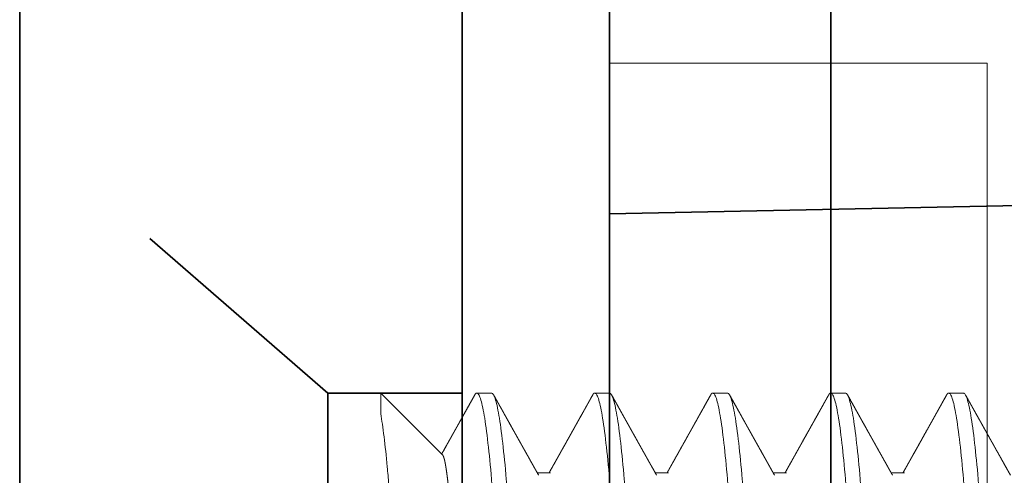
# Model space of a CAD drawing. Units: inches. Extents: x -3.2 to 18.1, y -0.2 to 14.9.
# Drawn here: x 15.4 to 15.8, y 4.2 to 4.4 of the extents above; entities that cross this region are included whole.
import ezdxf

# ---------------------------------------------------------------- set-up
doc = ezdxf.new("R2010")
doc.units = ezdxf.units.IN
doc.header["$LTSCALE"] = 0.5
doc.header["$MEASUREMENT"] = 0
doc.linetypes.add('HIDDEN', pattern=[0.375, 0.25, -0.125])
for name, color, linetype, lineweight in [('GLASS', 5, 'Continuous', 35), ('Hardware', 51, 'Continuous', 35), ('Setting', 6, 'Continuous', 20)]:
    doc.layers.add(name, color=color, linetype=linetype, lineweight=lineweight)

# ---------------------------------------------------------------- blocks, each defined once
blk = doc.blocks.new('1420')
at = {"linetype": 'HIDDEN', "lineweight": 9, "ltscale": 0.5, "transparency": 33554687}
for p, q in [((-0.125, 0.4), (-0.125, 0.39375)), ((-0.09117, 0.375), (-0.09117, 0.36934)), ((-0.125, 0.35), (-0.125, 0.34375)), ((-0.09117, 0.325), (-0.09117, 0.31934)), ((-0.125, 0.3), (-0.125, 0.29375)), ((-0.09117, 0.275), (-0.09117, 0.26934)), ((-0.125, 0.25), (-0.125, 0.24375)), ((-0.09117, 0.225), (-0.09117, 0.21934)), ((-0.125, 0.2), (-0.125, 0.19375)), ((-0.09878, 0.17922), (-0.125, 0.153)), ((-0.1162, 0.153), (-0.125, 0.153))]:
    blk.add_line(p, q, dxfattribs=at)
at = {"linetype": 'HIDDEN', "ltscale": 0.5, "transparency": 33554687}
for p, q in [((-0.125, 0.153), (-0.125, 0.13057)), ((-0.125, 0.13057), (-0.2385, 0)), ((-0.125, 0.13057), (0.125, 0.13057)), ((-0.2385, 0), (0.2385, 0))]:
    blk.add_line(p, q, dxfattribs=at)
at = {"linetype": 'HIDDEN', "lineweight": 9, "ltscale": 0.5, "transparency": 33554687}
for points, knots in [([(0.125, 0.425), (0.125, 0.42404), (0.12183, 0.42296), (0.10914, 0.42079), (0.09966, 0.41971), (0.07711, 0.41779), (0.06315, 0.41671), (0.03252, 0.41454), (0.01595, 0.41346), (-0.01595, 0.41154), (-0.03252, 0.41046), (-0.06315, 0.40829), (-0.07711, 0.40721), (-0.09966, 0.40529), (-0.10914, 0.40421), (-0.12183, 0.40204), (-0.125, 0.40096), (-0.125, 0.4)], [0, 0, 0, 0, 0.125, 0.125, 0.25, 0.25, 0.375, 0.375, 0.5, 0.5, 0.625, 0.625, 0.75, 0.75, 0.875, 0.875, 1, 1, 1, 1]), ([(0.125, 0.41875), (0.125, 0.41779), (0.12183, 0.41671), (0.10914, 0.41454), (0.09966, 0.41346), (0.07711, 0.41154), (0.06315, 0.41046), (0.03252, 0.40829), (0.01595, 0.40721), (-0.01595, 0.40529), (-0.03252, 0.40421), (-0.06315, 0.40204), (-0.07711, 0.40096), (-0.09966, 0.39904), (-0.10914, 0.39796), (-0.12183, 0.39579), (-0.125, 0.39471), (-0.125, 0.39375)], [0, 0, 0, 0, 0.125, 0.125, 0.25, 0.25, 0.375, 0.375, 0.5, 0.5, 0.625, 0.625, 0.75, 0.75, 0.875, 0.875, 1, 1, 1, 1]), ([(-0.09007, 0.41996), (-0.09065, 0.41963), (-0.09178, 0.419), (-0.09339, 0.4181), (-0.09486, 0.41727), (-0.09619, 0.41652), (-0.09739, 0.41586), (-0.09844, 0.41527), (-0.09936, 0.41475), (-0.10013, 0.41432), (-0.10073, 0.41398), (-0.10118, 0.41373), (-0.1015, 0.41355), (-0.10175, 0.41341), (-0.10195, 0.4133), (-0.10212, 0.41321), (-0.10229, 0.41311), (-0.10252, 0.41298), (-0.10285, 0.4128), (-0.10327, 0.41257), (-0.10377, 0.41228), (-0.10438, 0.41194), (-0.10506, 0.41156), (-0.10579, 0.41115), (-0.10652, 0.41075), (-0.10721, 0.41036), (-0.10788, 0.40999), (-0.10863, 0.40957), (-0.10945, 0.40911), (-0.11032, 0.40862), (-0.11111, 0.40818), (-0.11187, 0.40776), (-0.11273, 0.40728), (-0.11375, 0.40671), (-0.11496, 0.40603), (-0.11598, 0.40546), (-0.11676, 0.40503), (-0.11723, 0.40476), (-0.11765, 0.40453), (-0.11801, 0.40433), (-0.11831, 0.40416), (-0.11855, 0.40402), (-0.11876, 0.40391), (-0.11896, 0.40379), (-0.11923, 0.40364), (-0.11961, 0.40344), (-0.12009, 0.40316), (-0.12069, 0.40283), (-0.12141, 0.40243), (-0.12224, 0.40197), (-0.12318, 0.40144), (-0.12385, 0.40107), (-0.12421, 0.40087)], [0, 0, 0, 0, 0.051356, 0.098624, 0.1418, 0.180883, 0.215869, 0.246755, 0.27354, 0.296221, 0.314796, 0.326488, 0.335655, 0.342887, 0.348732, 0.35319, 0.357176, 0.364151, 0.373719, 0.385881, 0.400638, 0.418371, 0.438806, 0.460927, 0.482253, 0.502671, 0.52218, 0.540781, 0.568592, 0.594087, 0.617263, 0.638369, 0.660537, 0.6926, 0.728104, 0.76705, 0.782349, 0.796311, 0.808569, 0.819122, 0.82797, 0.835113, 0.84055, 0.845769, 0.853325, 0.864229, 0.878482, 0.896084, 0.917037, 0.94134, 0.968994, 1, 1, 1, 1]), ([(0.09006, 0.39879), (0.09003, 0.39877), (0.08983, 0.39865), (0.08931, 0.39841), (0.0885, 0.39809), (0.08755, 0.39776), (0.08649, 0.39745), (0.08529, 0.39713), (0.08395, 0.39681), (0.08249, 0.39649), (0.08091, 0.39617), (0.0792, 0.39585), (0.07738, 0.39553), (0.07545, 0.39522), (0.07342, 0.39492), (0.07131, 0.39461), (0.06912, 0.39432), (0.06684, 0.39403), (0.06442, 0.39374), (0.06184, 0.39344), (0.05908, 0.39313), (0.0562, 0.39281), (0.05322, 0.39249), (0.05013, 0.39216), (0.047, 0.39184), (0.04386, 0.39151), (0.04069, 0.3912), (0.03747, 0.39088), (0.03418, 0.39056), (0.03084, 0.39024), (0.02746, 0.38992), (0.02404, 0.3896), (0.02059, 0.38928), (0.01712, 0.38897), (0.01366, 0.38867), (0.01022, 0.38836), (0.0068, 0.38807), (0.0034, 0.38778), (-0.00009, 0.38749), (-0.00367, 0.38719), (-0.00735, 0.38688), (-0.01104, 0.38656), (-0.01474, 0.38624), (-0.01842, 0.38591), (-0.02202, 0.38559), (-0.02553, 0.38526), (-0.02893, 0.38495), (-0.0323, 0.38463), (-0.03562, 0.38431), (-0.03888, 0.38399), (-0.04208, 0.38367), (-0.04521, 0.38335), (-0.04826, 0.38303), (-0.05123, 0.38272), (-0.0541, 0.38242), (-0.05685, 0.38211), (-0.05949, 0.38182), (-0.06204, 0.38153), (-0.06455, 0.38124), (-0.06703, 0.38094), (-0.06948, 0.38063), (-0.07182, 0.38031), (-0.07406, 0.37999), (-0.07619, 0.37966), (-0.07815, 0.37934), (-0.07996, 0.37901), (-0.08161, 0.3787), (-0.08315, 0.37838), (-0.08455, 0.37806), (-0.08582, 0.37774), (-0.08697, 0.37742), (-0.08797, 0.3771), (-0.08884, 0.37678), (-0.08958, 0.37647), (-0.09017, 0.37617), (-0.09062, 0.37586), (-0.09094, 0.37557), (-0.09114, 0.37528), (-0.09116, 0.37509), (-0.09117, 0.375)], [0, 0, 0, 0, 0.002168, 0.015943, 0.029772, 0.042851, 0.055958, 0.069084, 0.082217, 0.095349, 0.108468, 0.121564, 0.134627, 0.147648, 0.160617, 0.173294, 0.185902, 0.198434, 0.210881, 0.224325, 0.237868, 0.2515, 0.265208, 0.278982, 0.292812, 0.305891, 0.318998, 0.332124, 0.345257, 0.358389, 0.371507, 0.384604, 0.397667, 0.410688, 0.423657, 0.436333, 0.448942, 0.461474, 0.47392, 0.487365, 0.500908, 0.514539, 0.528248, 0.542022, 0.555852, 0.568931, 0.582038, 0.595164, 0.608297, 0.621428, 0.634547, 0.647644, 0.660707, 0.673728, 0.686696, 0.699373, 0.711982, 0.724513, 0.73696, 0.750405, 0.763948, 0.777579, 0.791287, 0.805062, 0.818891, 0.83197, 0.845078, 0.858203, 0.871337, 0.884468, 0.897587, 0.910683, 0.923747, 0.936768, 0.949736, 0.962413, 0.975022, 0.987553, 1, 1, 1, 1]), ([(-0.125, 0.39375), (-0.12499, 0.39366), (-0.12496, 0.39349), (-0.12472, 0.39322), (-0.12446, 0.39302), (-0.12424, 0.3929), (-0.12419, 0.39288)], [0, 0, 0, 0, 0.304997, 0.611921, 0.920603, 1, 1, 1, 1]), ([(-0.12421, 0.39288), (-0.1237, 0.3926), (-0.12273, 0.39206), (-0.12134, 0.39128), (-0.12007, 0.39057), (-0.11892, 0.38993), (-0.11788, 0.38935), (-0.11697, 0.38884), (-0.11619, 0.38841), (-0.11554, 0.38804), (-0.11496, 0.38772), (-0.11441, 0.38741), (-0.11386, 0.38711), (-0.11331, 0.3868), (-0.11281, 0.38652), (-0.11239, 0.38629), (-0.11208, 0.38611), (-0.11181, 0.38596), (-0.11151, 0.38579), (-0.11113, 0.38558), (-0.11067, 0.38532), (-0.10939, 0.38461), (-0.10788, 0.38376), (-0.10613, 0.38279), (-0.10489, 0.38209), (-0.10358, 0.38136), (-0.10219, 0.38058), (-0.10071, 0.37976), (-0.09943, 0.37904), (-0.09839, 0.37846), (-0.09766, 0.37805), (-0.09702, 0.37769), (-0.09649, 0.37739), (-0.09605, 0.37714), (-0.09575, 0.37698), (-0.09556, 0.37687), (-0.09545, 0.37681), (-0.09533, 0.37674), (-0.09519, 0.37666), (-0.095, 0.37655), (-0.09475, 0.37642), (-0.09437, 0.3762), (-0.09382, 0.37589), (-0.09308, 0.37548), (-0.0922, 0.37499), (-0.09155, 0.37462), (-0.09119, 0.37442), (-0.09117, 0.37441)], [0, 0, 0, 0, 0.045721, 0.087829, 0.126326, 0.161211, 0.192488, 0.220156, 0.244216, 0.263103, 0.279836, 0.296483, 0.313131, 0.32978, 0.346412, 0.358524, 0.367546, 0.374426, 0.383184, 0.394857, 0.409087, 0.425178, 0.510669, 0.546828, 0.58377, 0.623308, 0.665463, 0.710232, 0.757613, 0.782127, 0.804513, 0.823839, 0.840104, 0.853309, 0.863456, 0.867382, 0.870544, 0.87372, 0.877871, 0.883688, 0.891172, 0.900321, 0.918425, 0.940792, 0.96742, 0.998308, 1, 1, 1, 1]), ([(0.125, 0.375), (0.125, 0.37404), (0.12183, 0.37296), (0.10914, 0.37079), (0.09966, 0.36971), (0.07711, 0.36779), (0.06315, 0.36671), (0.03252, 0.36454), (0.01595, 0.36346), (-0.01595, 0.36154), (-0.03252, 0.36046), (-0.06315, 0.35829), (-0.07711, 0.35721), (-0.09966, 0.35529), (-0.10914, 0.35421), (-0.12183, 0.35204), (-0.125, 0.35096), (-0.125, 0.35)], [0, 0, 0, 0, 0.125, 0.125, 0.25, 0.25, 0.375, 0.375, 0.5, 0.5, 0.625, 0.625, 0.75, 0.75, 0.875, 0.875, 1, 1, 1, 1]), ([(0.125, 0.36875), (0.125, 0.36779), (0.12183, 0.36671), (0.10914, 0.36454), (0.09966, 0.36346), (0.07711, 0.36154), (0.06315, 0.36046), (0.03252, 0.35829), (0.01595, 0.35721), (-0.01595, 0.35529), (-0.03252, 0.35421), (-0.06315, 0.35204), (-0.07711, 0.35096), (-0.09966, 0.34904), (-0.10914, 0.34796), (-0.12183, 0.34579), (-0.125, 0.34471), (-0.125, 0.34375)], [0, 0, 0, 0, 0.125, 0.125, 0.25, 0.25, 0.375, 0.375, 0.5, 0.5, 0.625, 0.625, 0.75, 0.75, 0.875, 0.875, 1, 1, 1, 1]), ([(-0.09007, 0.36996), (-0.09024, 0.36987), (-0.09054, 0.3697), (-0.09094, 0.36947), (-0.09125, 0.36929), (-0.09148, 0.36917), (-0.09164, 0.36907), (-0.09179, 0.369), (-0.09193, 0.36892), (-0.09214, 0.36879), (-0.09245, 0.36862), (-0.0929, 0.36837), (-0.09342, 0.36808), (-0.09401, 0.36775), (-0.09466, 0.36738), (-0.09535, 0.367), (-0.09605, 0.36661), (-0.09672, 0.36623), (-0.09738, 0.36586), (-0.09806, 0.36548), (-0.09876, 0.36509), (-0.09952, 0.36466), (-0.10032, 0.36421), (-0.10118, 0.36373), (-0.10203, 0.36326), (-0.10285, 0.3628), (-0.10362, 0.36237), (-0.10433, 0.36197), (-0.1049, 0.36165), (-0.10528, 0.36144), (-0.10551, 0.36131), (-0.10569, 0.36121), (-0.10583, 0.36113), (-0.10597, 0.36106), (-0.10616, 0.36095), (-0.10647, 0.36077), (-0.10691, 0.36053), (-0.1075, 0.3602), (-0.10822, 0.35979), (-0.10908, 0.35932), (-0.11007, 0.35876), (-0.11119, 0.35814), (-0.11244, 0.35744), (-0.11382, 0.35666), (-0.1153, 0.35584), (-0.11688, 0.35496), (-0.11855, 0.35403), (-0.12033, 0.35303), (-0.12223, 0.35197), (-0.12353, 0.35124), (-0.12421, 0.35087)], [0, 0, 0, 0, 0.014581, 0.026427, 0.035661, 0.04207, 0.04621, 0.050245, 0.054389, 0.058643, 0.069449, 0.081593, 0.097795, 0.115635, 0.133087, 0.155173, 0.175785, 0.194928, 0.214481, 0.233564, 0.254182, 0.276335, 0.300023, 0.325247, 0.351292, 0.37526, 0.396845, 0.419126, 0.438125, 0.446355, 0.453048, 0.45842, 0.461574, 0.465126, 0.470836, 0.478703, 0.492269, 0.509536, 0.530504, 0.555657, 0.58465, 0.617482, 0.654156, 0.694672, 0.739033, 0.784381, 0.83315, 0.885342, 0.940958, 1, 1, 1, 1]), ([(0.09006, 0.34879), (0.09003, 0.34877), (0.08983, 0.34865), (0.08931, 0.34841), (0.0885, 0.34809), (0.08755, 0.34776), (0.08649, 0.34745), (0.08529, 0.34713), (0.08395, 0.34681), (0.08249, 0.34649), (0.08091, 0.34617), (0.0792, 0.34585), (0.07738, 0.34553), (0.07545, 0.34522), (0.07342, 0.34492), (0.07131, 0.34461), (0.06912, 0.34432), (0.06684, 0.34403), (0.06442, 0.34374), (0.06184, 0.34344), (0.05908, 0.34313), (0.0562, 0.34281), (0.05322, 0.34249), (0.05013, 0.34216), (0.047, 0.34184), (0.04386, 0.34151), (0.04069, 0.3412), (0.03747, 0.34088), (0.03418, 0.34056), (0.03084, 0.34024), (0.02746, 0.33992), (0.02404, 0.3396), (0.02059, 0.33928), (0.01712, 0.33897), (0.01366, 0.33867), (0.01022, 0.33836), (0.0068, 0.33807), (0.0034, 0.33778), (-0.00009, 0.33749), (-0.00367, 0.33719), (-0.00735, 0.33688), (-0.01104, 0.33656), (-0.01474, 0.33624), (-0.01842, 0.33591), (-0.02202, 0.33559), (-0.02553, 0.33526), (-0.02893, 0.33495), (-0.0323, 0.33463), (-0.03562, 0.33431), (-0.03888, 0.33399), (-0.04208, 0.33367), (-0.04521, 0.33335), (-0.04826, 0.33303), (-0.05123, 0.33272), (-0.0541, 0.33242), (-0.05685, 0.33211), (-0.05949, 0.33182), (-0.06204, 0.33153), (-0.06455, 0.33124), (-0.06703, 0.33094), (-0.06948, 0.33063), (-0.07182, 0.33031), (-0.07406, 0.32999), (-0.07619, 0.32966), (-0.07815, 0.32934), (-0.07996, 0.32901), (-0.08161, 0.3287), (-0.08315, 0.32838), (-0.08455, 0.32806), (-0.08582, 0.32774), (-0.08697, 0.32742), (-0.08797, 0.3271), (-0.08884, 0.32678), (-0.08958, 0.32647), (-0.09017, 0.32617), (-0.09062, 0.32586), (-0.09094, 0.32557), (-0.09114, 0.32528), (-0.09116, 0.32509), (-0.09117, 0.325)], [0, 0, 0, 0, 0.002165, 0.01594, 0.029769, 0.042848, 0.055956, 0.069081, 0.082215, 0.095346, 0.108465, 0.121561, 0.134625, 0.147646, 0.160615, 0.173291, 0.1859, 0.198432, 0.210878, 0.224323, 0.237866, 0.251497, 0.265206, 0.27898, 0.29281, 0.305889, 0.318996, 0.332122, 0.345255, 0.358387, 0.371506, 0.384602, 0.397666, 0.410686, 0.423655, 0.436332, 0.44894, 0.461472, 0.473919, 0.487364, 0.500907, 0.514538, 0.528246, 0.542021, 0.55585, 0.568929, 0.582037, 0.595162, 0.608296, 0.621427, 0.634546, 0.647643, 0.660706, 0.673727, 0.686696, 0.699372, 0.711981, 0.724513, 0.736959, 0.750404, 0.763947, 0.777578, 0.791287, 0.805062, 0.818891, 0.83197, 0.845077, 0.858203, 0.871337, 0.884468, 0.897587, 0.910683, 0.923747, 0.936768, 0.949736, 0.962413, 0.975021, 0.987553, 1, 1, 1, 1]), ([(-0.125, 0.34375), (-0.12499, 0.34366), (-0.12496, 0.34349), (-0.12472, 0.34322), (-0.12446, 0.34302), (-0.12424, 0.3429), (-0.12419, 0.34288)], [0, 0, 0, 0, 0.304968, 0.611863, 0.920515, 1, 1, 1, 1]), ([(-0.12421, 0.34288), (-0.12393, 0.34273), (-0.12342, 0.34244), (-0.12271, 0.34205), (-0.12218, 0.34175), (-0.12178, 0.34153), (-0.12152, 0.34138), (-0.12132, 0.34127), (-0.12117, 0.34119), (-0.12102, 0.3411), (-0.12083, 0.341), (-0.1206, 0.34087), (-0.12025, 0.34068), (-0.11978, 0.34041), (-0.11915, 0.34006), (-0.11841, 0.33965), (-0.11757, 0.33918), (-0.11635, 0.3385), (-0.11485, 0.33766), (-0.11318, 0.33673), (-0.1117, 0.3359), (-0.11039, 0.33517), (-0.10918, 0.33449), (-0.1078, 0.33372), (-0.10616, 0.3328), (-0.10473, 0.332), (-0.10376, 0.33146), (-0.10333, 0.33122), (-0.10294, 0.331), (-0.1026, 0.33081), (-0.10232, 0.33066), (-0.10206, 0.33051), (-0.10174, 0.33033), (-0.10138, 0.33013), (-0.10102, 0.32993), (-0.10068, 0.32974), (-0.10032, 0.32953), (-0.09986, 0.32928), (-0.09928, 0.32896), (-0.09858, 0.32856), (-0.09774, 0.32809), (-0.09677, 0.32755), (-0.09568, 0.32694), (-0.09446, 0.32625), (-0.09311, 0.3255), (-0.092, 0.32487), (-0.09134, 0.3245), (-0.09117, 0.32441)], [0, 0, 0, 0, 0.025211, 0.046442, 0.063692, 0.074018, 0.082107, 0.087956, 0.091568, 0.095892, 0.101563, 0.108689, 0.11727, 0.132928, 0.151883, 0.174131, 0.199674, 0.228434, 0.284626, 0.336677, 0.379652, 0.419328, 0.455707, 0.488805, 0.544849, 0.604942, 0.618988, 0.632507, 0.644334, 0.654453, 0.662864, 0.669798, 0.678612, 0.69123, 0.702487, 0.711931, 0.721779, 0.735475, 0.753058, 0.774526, 0.799879, 0.829114, 0.86223, 0.899225, 0.940096, 0.98484, 1, 1, 1, 1]), ([(0.125, 0.325), (0.125, 0.32404), (0.12183, 0.32296), (0.10914, 0.32079), (0.09966, 0.31971), (0.07711, 0.31779), (0.06315, 0.31671), (0.03252, 0.31454), (0.01595, 0.31346), (-0.01595, 0.31154), (-0.03252, 0.31046), (-0.06315, 0.30829), (-0.07711, 0.30721), (-0.09966, 0.30529), (-0.10914, 0.30421), (-0.12183, 0.30204), (-0.125, 0.30096), (-0.125, 0.3)], [0, 0, 0, 0, 0.125, 0.125, 0.25, 0.25, 0.375, 0.375, 0.5, 0.5, 0.625, 0.625, 0.75, 0.75, 0.875, 0.875, 1, 1, 1, 1]), ([(0.125, 0.31875), (0.125, 0.31779), (0.12183, 0.31671), (0.10914, 0.31454), (0.09966, 0.31346), (0.07711, 0.31154), (0.06315, 0.31046), (0.03252, 0.30829), (0.01595, 0.30721), (-0.01595, 0.30529), (-0.03252, 0.30421), (-0.06315, 0.30204), (-0.07711, 0.30096), (-0.09966, 0.29904), (-0.10914, 0.29796), (-0.12183, 0.29579), (-0.125, 0.29471), (-0.125, 0.29375)], [0, 0, 0, 0, 0.125, 0.125, 0.25, 0.25, 0.375, 0.375, 0.5, 0.5, 0.625, 0.625, 0.75, 0.75, 0.875, 0.875, 1, 1, 1, 1]), ([(-0.09007, 0.31996), (-0.09044, 0.31975), (-0.09114, 0.31936), (-0.09212, 0.31881), (-0.09295, 0.31834), (-0.09365, 0.31795), (-0.09417, 0.31766), (-0.09452, 0.31746), (-0.09475, 0.31734), (-0.09492, 0.31724), (-0.0951, 0.31714), (-0.09536, 0.31699), (-0.09576, 0.31677), (-0.09625, 0.3165), (-0.09678, 0.31619), (-0.09735, 0.31588), (-0.09821, 0.3154), (-0.09935, 0.31476), (-0.1007, 0.314), (-0.10195, 0.3133), (-0.10315, 0.31263), (-0.10439, 0.31193), (-0.10549, 0.31132), (-0.10642, 0.3108), (-0.10718, 0.31038), (-0.10794, 0.30995), (-0.10866, 0.30955), (-0.10929, 0.3092), (-0.10977, 0.30893), (-0.11012, 0.30873), (-0.11037, 0.30859), (-0.1106, 0.30846), (-0.11085, 0.30833), (-0.11112, 0.30817), (-0.11146, 0.30798), (-0.11189, 0.30774), (-0.11245, 0.30743), (-0.11311, 0.30706), (-0.11389, 0.30663), (-0.11478, 0.30613), (-0.11579, 0.30556), (-0.11692, 0.30494), (-0.11815, 0.30425), (-0.1195, 0.30349), (-0.12097, 0.30267), (-0.12255, 0.30179), (-0.12364, 0.30118), (-0.12421, 0.30087)], [0, 0, 0, 0, 0.032698, 0.061329, 0.08589, 0.10638, 0.122797, 0.130988, 0.137588, 0.142595, 0.146011, 0.153746, 0.165706, 0.180768, 0.19657, 0.213049, 0.230206, 0.272355, 0.313346, 0.348611, 0.382816, 0.418846, 0.457658, 0.479029, 0.501159, 0.524049, 0.545909, 0.564249, 0.579051, 0.588198, 0.595161, 0.601324, 0.608436, 0.616502, 0.625549, 0.638355, 0.654503, 0.673995, 0.696831, 0.723011, 0.752537, 0.785408, 0.821627, 0.861195, 0.904112, 0.95038, 1, 1, 1, 1]), ([(0.09006, 0.29879), (0.09003, 0.29877), (0.08983, 0.29865), (0.08931, 0.29841), (0.0885, 0.29809), (0.08755, 0.29776), (0.08649, 0.29745), (0.08529, 0.29713), (0.08395, 0.29681), (0.08249, 0.29649), (0.08091, 0.29617), (0.0792, 0.29585), (0.07738, 0.29553), (0.07545, 0.29522), (0.07342, 0.29492), (0.07131, 0.29461), (0.06912, 0.29432), (0.06684, 0.29403), (0.06442, 0.29374), (0.06184, 0.29344), (0.05908, 0.29313), (0.0562, 0.29281), (0.05322, 0.29249), (0.05013, 0.29216), (0.047, 0.29184), (0.04386, 0.29151), (0.04069, 0.2912), (0.03747, 0.29088), (0.03418, 0.29056), (0.03084, 0.29024), (0.02746, 0.28992), (0.02404, 0.2896), (0.02059, 0.28928), (0.01712, 0.28897), (0.01366, 0.28867), (0.01022, 0.28836), (0.0068, 0.28807), (0.0034, 0.28778), (-0.00009, 0.28749), (-0.00367, 0.28719), (-0.00735, 0.28688), (-0.01104, 0.28656), (-0.01474, 0.28624), (-0.01842, 0.28591), (-0.02202, 0.28559), (-0.02553, 0.28526), (-0.02893, 0.28495), (-0.0323, 0.28463), (-0.03562, 0.28431), (-0.03888, 0.28399), (-0.04208, 0.28367), (-0.04521, 0.28335), (-0.04826, 0.28303), (-0.05123, 0.28272), (-0.0541, 0.28242), (-0.05685, 0.28211), (-0.05949, 0.28182), (-0.06204, 0.28153), (-0.06455, 0.28124), (-0.06703, 0.28094), (-0.06948, 0.28063), (-0.07182, 0.28031), (-0.07406, 0.27999), (-0.07619, 0.27966), (-0.07815, 0.27934), (-0.07996, 0.27901), (-0.08161, 0.2787), (-0.08315, 0.27838), (-0.08455, 0.27806), (-0.08582, 0.27774), (-0.08697, 0.27742), (-0.08797, 0.2771), (-0.08884, 0.27678), (-0.08958, 0.27647), (-0.09017, 0.27617), (-0.09062, 0.27586), (-0.09094, 0.27557), (-0.09114, 0.27528), (-0.09116, 0.27509), (-0.09117, 0.275)], [0, 0, 0, 0, 0.00217, 0.015945, 0.029774, 0.042853, 0.05596, 0.069086, 0.082219, 0.095351, 0.108469, 0.121566, 0.134629, 0.14765, 0.160619, 0.173295, 0.185904, 0.198435, 0.210882, 0.224327, 0.23787, 0.251501, 0.265209, 0.278984, 0.292813, 0.305892, 0.319, 0.332125, 0.345259, 0.35839, 0.371509, 0.384605, 0.397668, 0.410689, 0.423658, 0.436335, 0.448943, 0.461475, 0.473921, 0.487366, 0.500909, 0.51454, 0.528249, 0.542023, 0.555853, 0.568932, 0.582039, 0.595164, 0.608298, 0.621429, 0.634548, 0.647644, 0.660708, 0.673729, 0.686697, 0.699374, 0.711982, 0.724514, 0.736961, 0.750406, 0.763949, 0.77758, 0.791288, 0.805062, 0.818892, 0.831971, 0.845078, 0.858204, 0.871337, 0.884468, 0.897587, 0.910683, 0.923747, 0.936768, 0.949736, 0.962413, 0.975022, 0.987553, 1, 1, 1, 1]), ([(-0.125, 0.29375), (-0.12499, 0.29366), (-0.12496, 0.29349), (-0.12472, 0.29322), (-0.12446, 0.29302), (-0.12424, 0.2929), (-0.12419, 0.29288)], [0, 0, 0, 0, 0.304981, 0.611889, 0.920554, 1, 1, 1, 1]), ([(-0.12421, 0.29288), (-0.12364, 0.29257), (-0.12255, 0.29196), (-0.12097, 0.29107), (-0.11949, 0.29025), (-0.11813, 0.28949), (-0.11687, 0.28879), (-0.11572, 0.28814), (-0.11468, 0.28756), (-0.11374, 0.28704), (-0.11291, 0.28658), (-0.1122, 0.28618), (-0.11158, 0.28584), (-0.11108, 0.28556), (-0.11068, 0.28533), (-0.11036, 0.28515), (-0.11011, 0.28501), (-0.10988, 0.28488), (-0.10961, 0.28473), (-0.10924, 0.28453), (-0.10878, 0.28427), (-0.10823, 0.28396), (-0.10763, 0.28362), (-0.10701, 0.28328), (-0.10641, 0.28294), (-0.10583, 0.28262), (-0.10511, 0.28222), (-0.10428, 0.28175), (-0.10333, 0.28122), (-0.10242, 0.28071), (-0.10147, 0.28018), (-0.10046, 0.27961), (-0.09937, 0.27901), (-0.09823, 0.27836), (-0.09713, 0.27775), (-0.09612, 0.27719), (-0.09528, 0.27671), (-0.09454, 0.2763), (-0.09403, 0.27601), (-0.09371, 0.27583), (-0.09354, 0.27574), (-0.09338, 0.27565), (-0.0932, 0.27555), (-0.09297, 0.27542), (-0.09263, 0.27523), (-0.09217, 0.27497), (-0.09167, 0.27469), (-0.09132, 0.27449), (-0.09117, 0.27441)], [0, 0, 0, 0, 0.051171, 0.099069, 0.143694, 0.185049, 0.223134, 0.25795, 0.289498, 0.31778, 0.342795, 0.364546, 0.383032, 0.398253, 0.410074, 0.419773, 0.427375, 0.433029, 0.440561, 0.451631, 0.46624, 0.48274, 0.501775, 0.520637, 0.538859, 0.556442, 0.573384, 0.603953, 0.632191, 0.658946, 0.687495, 0.718163, 0.750948, 0.78585, 0.822131, 0.851213, 0.876894, 0.899176, 0.918213, 0.92336, 0.928334, 0.933137, 0.937944, 0.944772, 0.954189, 0.968613, 0.986633, 1, 1, 1, 1]), ([(0.125, 0.275), (0.125, 0.27404), (0.12183, 0.27296), (0.10914, 0.27079), (0.09966, 0.26971), (0.07711, 0.26779), (0.06315, 0.26671), (0.03252, 0.26454), (0.01595, 0.26346), (-0.01595, 0.26154), (-0.03252, 0.26046), (-0.06315, 0.25829), (-0.07711, 0.25721), (-0.09966, 0.25529), (-0.10914, 0.25421), (-0.12183, 0.25204), (-0.125, 0.25096), (-0.125, 0.25)], [0, 0, 0, 0, 0.125, 0.125, 0.25, 0.25, 0.375, 0.375, 0.5, 0.5, 0.625, 0.625, 0.75, 0.75, 0.875, 0.875, 1, 1, 1, 1]), ([(0.125, 0.26875), (0.125, 0.26779), (0.12183, 0.26671), (0.10914, 0.26454), (0.09966, 0.26346), (0.07711, 0.26154), (0.06315, 0.26046), (0.03252, 0.25829), (0.01595, 0.25721), (-0.01595, 0.25529), (-0.03252, 0.25421), (-0.06315, 0.25204), (-0.07711, 0.25096), (-0.09966, 0.24904), (-0.10914, 0.24796), (-0.12183, 0.24579), (-0.125, 0.24471), (-0.125, 0.24375)], [0, 0, 0, 0, 0.125, 0.125, 0.25, 0.25, 0.375, 0.375, 0.5, 0.5, 0.625, 0.625, 0.75, 0.75, 0.875, 0.875, 1, 1, 1, 1]), ([(-0.09007, 0.26996), (-0.09056, 0.26968), (-0.09151, 0.26915), (-0.09286, 0.2684), (-0.09407, 0.26771), (-0.09515, 0.26711), (-0.0961, 0.26658), (-0.09688, 0.26614), (-0.0975, 0.26579), (-0.09797, 0.26553), (-0.09838, 0.2653), (-0.09873, 0.2651), (-0.09906, 0.26492), (-0.09938, 0.26474), (-0.09979, 0.26451), (-0.10033, 0.26421), (-0.10104, 0.26381), (-0.1018, 0.26339), (-0.10256, 0.26296), (-0.10328, 0.26256), (-0.10394, 0.26219), (-0.10454, 0.26185), (-0.10511, 0.26153), (-0.1057, 0.2612), (-0.10637, 0.26083), (-0.10713, 0.2604), (-0.10799, 0.25992), (-0.10894, 0.25939), (-0.10992, 0.25885), (-0.11086, 0.25832), (-0.11168, 0.25786), (-0.11237, 0.25747), (-0.11288, 0.25719), (-0.11323, 0.257), (-0.11348, 0.25686), (-0.11374, 0.25671), (-0.11407, 0.25653), (-0.11448, 0.2563), (-0.11497, 0.25603), (-0.11554, 0.25571), (-0.11622, 0.25533), (-0.11703, 0.25487), (-0.11797, 0.25435), (-0.11902, 0.25377), (-0.12017, 0.25312), (-0.12142, 0.25242), (-0.12278, 0.25167), (-0.12372, 0.25114), (-0.12421, 0.25087)], [0, 0, 0, 0, 0.043435, 0.082974, 0.118615, 0.150354, 0.17819, 0.202121, 0.218573, 0.232484, 0.243881, 0.254069, 0.263753, 0.272934, 0.281682, 0.299728, 0.320828, 0.344058, 0.366431, 0.387809, 0.407251, 0.424758, 0.440394, 0.457082, 0.476766, 0.499167, 0.524285, 0.552121, 0.582474, 0.610329, 0.634419, 0.654742, 0.671299, 0.679028, 0.685547, 0.692838, 0.702461, 0.714417, 0.728706, 0.745329, 0.764285, 0.788807, 0.816378, 0.846999, 0.880671, 0.917394, 0.95717, 1, 1, 1, 1]), ([(0.09006, 0.24879), (0.09003, 0.24877), (0.08983, 0.24865), (0.08931, 0.24841), (0.0885, 0.24809), (0.08755, 0.24776), (0.08649, 0.24745), (0.08529, 0.24713), (0.08395, 0.24681), (0.08249, 0.24649), (0.08091, 0.24617), (0.0792, 0.24585), (0.07738, 0.24553), (0.07545, 0.24522), (0.07342, 0.24492), (0.07131, 0.24461), (0.06912, 0.24432), (0.06684, 0.24403), (0.06442, 0.24374), (0.06184, 0.24344), (0.05908, 0.24313), (0.0562, 0.24281), (0.05322, 0.24249), (0.05013, 0.24216), (0.047, 0.24184), (0.04386, 0.24151), (0.04069, 0.2412), (0.03747, 0.24088), (0.03418, 0.24056), (0.03084, 0.24024), (0.02746, 0.23992), (0.02404, 0.2396), (0.02059, 0.23928), (0.01712, 0.23897), (0.01366, 0.23867), (0.01022, 0.23836), (0.0068, 0.23807), (0.0034, 0.23778), (-0.00009, 0.23749), (-0.00367, 0.23719), (-0.00735, 0.23688), (-0.01104, 0.23656), (-0.01474, 0.23624), (-0.01842, 0.23591), (-0.02202, 0.23559), (-0.02553, 0.23526), (-0.02893, 0.23495), (-0.0323, 0.23463), (-0.03562, 0.23431), (-0.03888, 0.23399), (-0.04208, 0.23367), (-0.04521, 0.23335), (-0.04826, 0.23303), (-0.05123, 0.23272), (-0.0541, 0.23242), (-0.05685, 0.23211), (-0.05949, 0.23182), (-0.06204, 0.23153), (-0.06455, 0.23124), (-0.06703, 0.23094), (-0.06948, 0.23063), (-0.07182, 0.23031), (-0.07406, 0.22999), (-0.07619, 0.22966), (-0.07815, 0.22934), (-0.07996, 0.22901), (-0.08161, 0.2287), (-0.08315, 0.22838), (-0.08455, 0.22806), (-0.08582, 0.22774), (-0.08697, 0.22742), (-0.08797, 0.2271), (-0.08884, 0.22678), (-0.08958, 0.22647), (-0.09017, 0.22617), (-0.09062, 0.22586), (-0.09094, 0.22557), (-0.09114, 0.22528), (-0.09116, 0.22509), (-0.09117, 0.225)], [0, 0, 0, 0, 0.002169, 0.015943, 0.029773, 0.042852, 0.055959, 0.069085, 0.082218, 0.09535, 0.108468, 0.121565, 0.134628, 0.147649, 0.160618, 0.173294, 0.185903, 0.198434, 0.210881, 0.224326, 0.237869, 0.2515, 0.265208, 0.278983, 0.292812, 0.305891, 0.318999, 0.332124, 0.345258, 0.358389, 0.371508, 0.384604, 0.397668, 0.410689, 0.423657, 0.436334, 0.448942, 0.461474, 0.473921, 0.487366, 0.500909, 0.51454, 0.528248, 0.542023, 0.555852, 0.568931, 0.582038, 0.595164, 0.608297, 0.621429, 0.634548, 0.647644, 0.660707, 0.673728, 0.686697, 0.699373, 0.711982, 0.724514, 0.73696, 0.750405, 0.763948, 0.777579, 0.791288, 0.805062, 0.818892, 0.831971, 0.845078, 0.858203, 0.871337, 0.884468, 0.897587, 0.910683, 0.923747, 0.936768, 0.949736, 0.962413, 0.975022, 0.987553, 1, 1, 1, 1]), ([(-0.125, 0.24375), (-0.12499, 0.24366), (-0.12496, 0.24349), (-0.12472, 0.24322), (-0.12446, 0.24302), (-0.12424, 0.2429), (-0.12419, 0.24288)], [0, 0, 0, 0, 0.304974, 0.611875, 0.920533, 1, 1, 1, 1]), ([(-0.12421, 0.24288), (-0.12384, 0.24268), (-0.12315, 0.24229), (-0.12218, 0.24175), (-0.12133, 0.24128), (-0.12061, 0.24087), (-0.12003, 0.24055), (-0.11958, 0.2403), (-0.11926, 0.24012), (-0.119, 0.23998), (-0.11879, 0.23986), (-0.11859, 0.23975), (-0.11835, 0.23962), (-0.11807, 0.23946), (-0.11773, 0.23927), (-0.11733, 0.23905), (-0.11689, 0.2388), (-0.11609, 0.23835), (-0.11498, 0.23773), (-0.11373, 0.23703), (-0.11269, 0.23645), (-0.11183, 0.23597), (-0.11098, 0.2355), (-0.11009, 0.235), (-0.10918, 0.23449), (-0.10827, 0.23398), (-0.10735, 0.23347), (-0.10637, 0.23292), (-0.10533, 0.23234), (-0.10427, 0.23175), (-0.10326, 0.23118), (-0.10235, 0.23067), (-0.10157, 0.23024), (-0.10095, 0.22989), (-0.10049, 0.22963), (-0.10016, 0.22945), (-0.09992, 0.22931), (-0.09969, 0.22918), (-0.0994, 0.22902), (-0.09899, 0.22879), (-0.09846, 0.2285), (-0.09782, 0.22814), (-0.09706, 0.22771), (-0.09618, 0.22722), (-0.09518, 0.22666), (-0.09407, 0.22603), (-0.09284, 0.22535), (-0.09186, 0.2248), (-0.09129, 0.22448), (-0.09117, 0.22441)], [0, 0, 0, 0, 0.033111, 0.062509, 0.088195, 0.11017, 0.128434, 0.140821, 0.15063, 0.157865, 0.164095, 0.169497, 0.176527, 0.185188, 0.195478, 0.207396, 0.220944, 0.235693, 0.280256, 0.321571, 0.349094, 0.37496, 0.39945, 0.42611, 0.456016, 0.481705, 0.509383, 0.539052, 0.570708, 0.604235, 0.635266, 0.662614, 0.686281, 0.706268, 0.718922, 0.728738, 0.735457, 0.740779, 0.749643, 0.762059, 0.778026, 0.797544, 0.82061, 0.847224, 0.877385, 0.91109, 0.948337, 0.989124, 1, 1, 1, 1]), ([(0.125, 0.225), (0.125, 0.22404), (0.12183, 0.22296), (0.10914, 0.22079), (0.09966, 0.21971), (0.07711, 0.21779), (0.06315, 0.21671), (0.03252, 0.21454), (0.01595, 0.21346), (-0.01595, 0.21154), (-0.03252, 0.21046), (-0.06315, 0.20829), (-0.07711, 0.20721), (-0.09966, 0.20529), (-0.10914, 0.20421), (-0.12183, 0.20204), (-0.125, 0.20096), (-0.125, 0.2)], [0, 0, 0, 0, 0.125, 0.125, 0.25, 0.25, 0.375, 0.375, 0.5, 0.5, 0.625, 0.625, 0.75, 0.75, 0.875, 0.875, 1, 1, 1, 1]), ([(0.125, 0.21875), (0.125, 0.21779), (0.12183, 0.21671), (0.10914, 0.21454), (0.09966, 0.21346), (0.07711, 0.21154), (0.06315, 0.21046), (0.03252, 0.20829), (0.01595, 0.20721), (-0.01595, 0.20529), (-0.03252, 0.20421), (-0.06315, 0.20204), (-0.07711, 0.20096), (-0.09966, 0.19904), (-0.10914, 0.19796), (-0.12183, 0.19579), (-0.125, 0.19471), (-0.125, 0.19375)], [0, 0, 0, 0, 0.125, 0.125, 0.25, 0.25, 0.375, 0.375, 0.5, 0.5, 0.625, 0.625, 0.75, 0.75, 0.875, 0.875, 1, 1, 1, 1]), ([(-0.09007, 0.21996), (-0.0906, 0.21966), (-0.09164, 0.21908), (-0.09314, 0.21823), (-0.09455, 0.21745), (-0.09585, 0.21671), (-0.09706, 0.21604), (-0.09815, 0.21543), (-0.09912, 0.21489), (-0.09998, 0.2144), (-0.10076, 0.21397), (-0.10147, 0.21357), (-0.10209, 0.21322), (-0.10264, 0.21292), (-0.10316, 0.21262), (-0.10371, 0.21232), (-0.10432, 0.21197), (-0.10497, 0.21161), (-0.10566, 0.21123), (-0.10638, 0.21082), (-0.10715, 0.21039), (-0.10794, 0.20995), (-0.10898, 0.20937), (-0.11026, 0.20865), (-0.11175, 0.20782), (-0.11314, 0.20704), (-0.11444, 0.20632), (-0.11563, 0.20565), (-0.11673, 0.20504), (-0.11772, 0.20449), (-0.11861, 0.20399), (-0.11923, 0.20364), (-0.11964, 0.20341), (-0.11989, 0.20328), (-0.12018, 0.20312), (-0.12054, 0.20291), (-0.12102, 0.20265), (-0.12163, 0.20231), (-0.12239, 0.20188), (-0.12326, 0.2014), (-0.12388, 0.20105), (-0.12421, 0.20087)], [0, 0, 0, 0, 0.047022, 0.091123, 0.1323, 0.170549, 0.205871, 0.238261, 0.266115, 0.291364, 0.314208, 0.334767, 0.35304, 0.369026, 0.383243, 0.398997, 0.416955, 0.437347, 0.45599, 0.477276, 0.500685, 0.523797, 0.546302, 0.592681, 0.636249, 0.677006, 0.714948, 0.749968, 0.781987, 0.811002, 0.837012, 0.860018, 0.866334, 0.87286, 0.881343, 0.891943, 0.90466, 0.923532, 0.945713, 0.971202, 1, 1, 1, 1]), ([(-0.125, 0.19375), (-0.12499, 0.19366), (-0.12496, 0.19349), (-0.12472, 0.19322), (-0.12446, 0.19302), (-0.12424, 0.1929), (-0.12419, 0.19288)], [0, 0, 0, 0, 0.304973, 0.611871, 0.920528, 1, 1, 1, 1]), ([(-0.12421, 0.19288), (-0.12351, 0.1925), (-0.12217, 0.19174), (-0.1202, 0.19065), (-0.11834, 0.18961), (-0.1167, 0.18869), (-0.11528, 0.1879), (-0.11404, 0.18721), (-0.11289, 0.18656), (-0.11188, 0.186), (-0.11101, 0.18552), (-0.11028, 0.18511), (-0.10961, 0.18473), (-0.10901, 0.1844), (-0.10854, 0.18413), (-0.10821, 0.18395), (-0.10802, 0.18384), (-0.10786, 0.18375), (-0.10769, 0.18366), (-0.10746, 0.18353), (-0.10713, 0.18334), (-0.10665, 0.18308), (-0.10602, 0.18273), (-0.10528, 0.18231), (-0.10442, 0.18183), (-0.1035, 0.18131), (-0.10214, 0.18056), (-0.10069, 0.17974), (-0.09955, 0.1791), (-0.09913, 0.17887)], [0, 0, 0, 0, 0.08271, 0.161121, 0.235233, 0.305048, 0.35689, 0.406081, 0.452507, 0.495319, 0.526844, 0.555948, 0.58263, 0.606893, 0.628417, 0.639064, 0.646397, 0.651271, 0.657881, 0.666791, 0.678001, 0.698281, 0.72337, 0.753266, 0.787968, 0.825992, 0.863617, 0.950017, 1, 1, 1, 1]), ([(0.05856, 0.18683), (0.05308, 0.18519), (0.04682, 0.18357), (0.03278, 0.18035), (0.02503, 0.17876), (0.00888, 0.17577), (0.00026, 0.17436), (-0.01692, 0.17154), (-0.02565, 0.17009), (-0.04274, 0.16724), (-0.05102, 0.16585), (-0.06704, 0.16313), (-0.07468, 0.16181), (-0.08866, 0.15933), (-0.09518, 0.15807), (-0.10677, 0.15553), (-0.11185, 0.15426), (-0.1162, 0.153)], [0, 0, 0, 0, 0.125, 0.125, 0.25, 0.25, 0.375, 0.375, 0.5, 0.5, 0.625, 0.625, 0.75, 0.75, 0.875, 0.875, 1, 1, 1, 1]), ([(-0.09877, 0.17922), (-0.09875, 0.17924), (-0.0987, 0.1793), (-0.09851, 0.17942), (-0.09822, 0.17956), (-0.09785, 0.1797), (-0.09739, 0.17984), (-0.09685, 0.17999), (-0.09623, 0.18014), (-0.09553, 0.18029), (-0.09474, 0.18044), (-0.09387, 0.18059), (-0.09291, 0.18074), (-0.09187, 0.1809), (-0.09078, 0.18105), (-0.08964, 0.1812), (-0.08846, 0.18135), (-0.08721, 0.18149), (-0.08589, 0.18164), (-0.08451, 0.18178), (-0.08305, 0.18193), (-0.08152, 0.18208), (-0.07992, 0.18223), (-0.07825, 0.18237), (-0.07652, 0.18252), (-0.07473, 0.18267), (-0.07289, 0.18281), (-0.07101, 0.18295), (-0.0691, 0.18309), (-0.06713, 0.18323), (-0.0651, 0.18337), (-0.06302, 0.18351), (-0.06088, 0.18365), (-0.05868, 0.1838), (-0.05642, 0.18395), (-0.05411, 0.1841), (-0.05175, 0.18425), (-0.04935, 0.1844), (-0.04695, 0.18455), (-0.04457, 0.1847), (-0.0422, 0.18484), (-0.0398, 0.18499), (-0.03737, 0.18514), (-0.0349, 0.18528), (-0.0324, 0.18543), (-0.02987, 0.18558), (-0.0273, 0.18573), (-0.0247, 0.18588), (-0.02209, 0.18604), (-0.01945, 0.18619), (-0.01696, 0.18633), (-0.01461, 0.18646), (-0.01241, 0.18658), (-0.01021, 0.1867), (-0.00874, 0.18679), (-0.008, 0.18683)], [0, 0, 0, 0, 0.008802, 0.028582, 0.048366, 0.068145, 0.088075, 0.108009, 0.127938, 0.14818, 0.168427, 0.188669, 0.209071, 0.229479, 0.249881, 0.268894, 0.28791, 0.306922, 0.326067, 0.345217, 0.364362, 0.383784, 0.403209, 0.422631, 0.442194, 0.461762, 0.481325, 0.500341, 0.519361, 0.538378, 0.557531, 0.576689, 0.595843, 0.615294, 0.634749, 0.654199, 0.673805, 0.693415, 0.713021, 0.731446, 0.749874, 0.768298, 0.786855, 0.805415, 0.823971, 0.842801, 0.861635, 0.880465, 0.899436, 0.918411, 0.937382, 0.953019, 0.968656, 0.984328, 1, 1, 1, 1]), ([(0.125, 0.175), (0.125, 0.17415), (0.12257, 0.17322), (0.11271, 0.17131), (0.1053, 0.17035), (0.09164, 0.16902), (0.08674, 0.1686), (0.07594, 0.16772), (0.07006, 0.16726), (0.05135, 0.16585), (0.0374, 0.16488), (0.01613, 0.16349), (0.00899, 0.16305), (-0.00508, 0.16219), (-0.01216, 0.16176), (-0.03347, 0.16039), (-0.04758, 0.15942), (-0.06668, 0.158), (-0.07271, 0.15753), (-0.08385, 0.15664), (-0.08892, 0.15622), (-0.10302, 0.15491), (-0.11083, 0.15395), (-0.1162, 0.153)], [0, 0, 0, 0, 0.125, 0.125, 0.25, 0.25, 0.3125, 0.3125, 0.375, 0.375, 0.5, 0.5, 0.5625, 0.5625, 0.625, 0.625, 0.75, 0.75, 0.8125, 0.8125, 0.875, 0.875, 1, 1, 1, 1])]:
    blk.add_open_spline(points, degree=3, knots=knots, dxfattribs=at)
blk = doc.blocks.new('*U95')
at = {"transparency": 33554687}
for points in [[(0, -0.26497), (0, 0.26497), (0, 0.5625), (0.0625, 0.5625), (0.0625, 0.26497), (0.0625, -0.26497), (0.0625, -1.98503), (0.0625, -2.51497), (0.0625, -2.8125), (0, -2.8125), (0, -2.51497), (0, -1.98503), (0, -0.25165)], [(-0.16, -2.51497), (0, -2.51497), (0, -1.98503), (-0.16, -1.98503)]]:
    blk.add_lwpolyline(points, close=True, dxfattribs=at)
blk = doc.blocks.new('*U105')
at = {"transparency": 33554687}
for points in [[(-0.4375, -1.75), (-0.25, -1.75), (-0.25, 1.75), (-0.4375, 1.75)], [(-0.1875, -1.326), (-0.1875, -0.924), (0.25, -0.915), (0.25, -1.335)]]:
    blk.add_lwpolyline(points, close=True, dxfattribs=at)
at = {"linetype": 'HIDDEN', "ltscale": 0.5, "transparency": 33554687}
blk.add_lwpolyline([(-0.25, -1), (-0.30693, -1), (-0.4375, -0.8865), (-0.4375, -1.3635), (-0.30693, -1.25), (-0.25, -1.25)], dxfattribs=at)
at = {"layer": 'Hardware', "transparency": 33554687, "rotation": 270}
blk.add_blockref('1420', (-0.4375, -1.125), dxfattribs=at)
at = {"layer": 'Setting', "transparency": 33554687, "xscale": -1}
blk.add_blockref('*U95', (-0.1875, 1.125), dxfattribs=at)
blk = doc.blocks.new('*U54')
at = {"transparency": 33554687}
blk.add_line((-0.09375, 2.24997), (-0.09375, -2.25003), dxfattribs=at)
blk.add_lwpolyline([(-0.1875, 2.24997), (-0.1875, -2.25003)], dxfattribs=at)

msp = doc.modelspace()

# ---------------------------------------------------------------- block references
at = {"layer": 'GLASS', "transparency": 33554687}
msp.add_blockref('*U54', (15.815849, 5.263165), dxfattribs=at)
at = {"layer": 'Hardware', "transparency": 33554687}
msp.add_blockref('*U105', (15.815849, 5.263131), dxfattribs=at)

doc.saveas('drawing.dxf')
